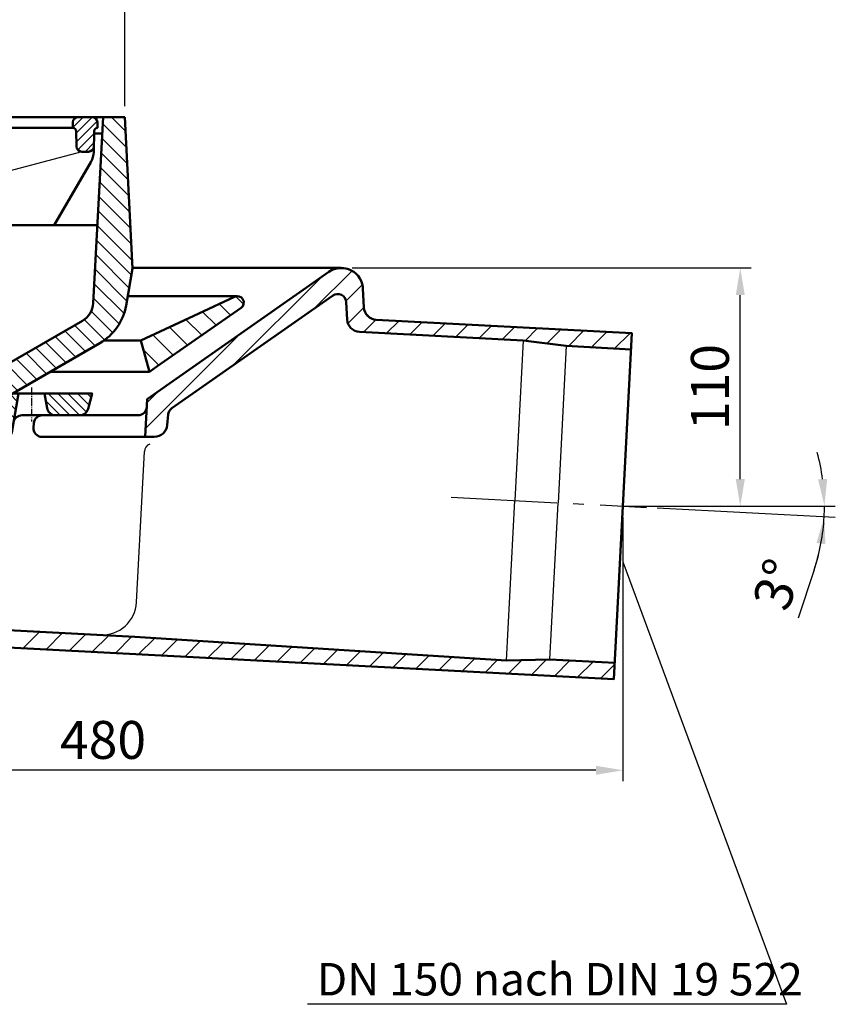
# Model space of a CAD drawing. Units: millimetres. Extents: x -75 to 3045, y -75 to 2175.
# Drawn here: x 806 to 1182, y 1292 to 1746 of the extents above; entities that cross this region are included whole.
import ezdxf

# ---------------------------------------------------------------- set-up
doc = ezdxf.new("R2010")
doc.units = ezdxf.units.MM
doc.header["$LTSCALE"] = 5
doc.linetypes.add('AM_DIN_G_W050', pattern=[13.75, 9.75, -1.5, 1, -1.5])
for name, color, linetype, lineweight in [('AM_0', 7, 'Continuous', 50), ('AM_4', 3, 'Continuous', 25), ('AM_5', 3, 'Continuous', 25), ('AM_6', 2, 'Continuous', 35), ('AM_7', 1, 'AM_DIN_G_W050', 25), ('AM_8', 1, 'Continuous', 25)]:
    doc.layers.add(name, color=color, linetype=linetype, lineweight=lineweight)
doc.layers.add('PUNKTE', color=1, linetype='Continuous')
doc.layers.add('SCHRAFFUR_RAND', color=1, linetype='Continuous')
doc.styles.get("Standard").update_dxf_attribs({"font": 'ISOCP.SHX'})
doc.dimstyles.new('GEN-ISO$0', dxfattribs={"dimscale": 2, "dimtxt": 3.5, "dimasz": 2.5, "dimexe": 1, "dimexo": 1, "dimgap": 0.6, "dimtad": 1, "dimdsep": 46, "dimtxsty": 'Standard', "dimcen": 0, "dimclrd": 256, "dimclre": 256, "dimclrt": 2, "dimadec": 0, "dimazin": 0, "dimtp": 0.1, "dimtm": 0.1, "dimtfac": 0.71, "dimtdec": 3, "dimtmove": 0, "dimatfit": 3, "dimfxl": 1, "dimtzin": 0, "dimarcsym": 0})
doc.dimstyles.new('GEN-ISO$2', dxfattribs={"dimscale": 2, "dimtxt": 3.5, "dimasz": 2.5, "dimexe": 1, "dimexo": 1, "dimgap": 0.6, "dimtad": 1, "dimdsep": 46, "dimtxsty": 'Standard', "dimcen": 0, "dimclrd": 256, "dimclre": 256, "dimclrt": 2, "dimadec": 0, "dimazin": 0, "dimtp": 0.1, "dimtm": 0.1, "dimtfac": 0.71, "dimtdec": 3, "dimtmove": 0, "dimatfit": 3, "dimfxl": 1, "dimtzin": 0, "dimarcsym": 0})
pattern_1 = [(45, (-897.4907, -748.0745), (-2.1213203, 2.1213203), [])]
pattern_2 = [(45, (-907.924, -728.378), (-3.535534, 3.535534), [])]
pattern_3 = [(135, (-8606.341, 3031.4366), (-3.535534, -3.535534), [])]

# ---------------------------------------------------------------- blocks, each defined once
blk = doc.blocks.new('HSD-5_VA-1')
at = {"layer": 'AM_8'}
h = blk.add_hatch(dxfattribs=at)
h.set_pattern_fill('_U', color=256, scale=5, angle=135, style=0, pattern_type=0)
h.set_pattern_definition(pattern_3)
edge = h.paths.add_edge_path()
edge.add_line((-183.28, -148.8), (-183.28, -148.81))
edge.add_line((-183.28, -148.81), (-182.5, -163.62))
edge.add_line((-182.5, -163.62), (-182.76, -163.62))
edge.add_line((-182.76, -163.62), (-182.22, -179))
edge.add_line((-182.22, -179), (-167.78, -179))
edge.add_line((-167.78, -179), (-171.41, -137.47))
edge.add_arc((-183.37, -138.52), 12, 5, 58.9056)
edge.add_line((-177.17, -128.24), (-192.5, -119.39))
edge.add_line((-192.5, -119.39), (-192.5, -119.39))
edge.add_line((-192.5, -119.39), (-194.5, -118.23))
edge.add_line((-194.5, -118.23), (-195.57, -114.23))
edge.add_line((-195.57, -114.23), (-230.51, -94.06))
edge.add_arc((-225.51, -85.4), 10, 183, 240, ccw=False)
edge.add_line((-235.5, -85.92), (-240, 0))
edge.add_line((-240, 0), (-250, 0))
edge.add_line((-250, 0), (-253.67, -70))
edge.add_line((-253.67, -70), (-250.66, -87.04))
edge.add_arc((-226.04, -82.7), 25, 190, 240)
edge.add_line((-238.54, -104.35), (-188.95, -132.98))
edge.add_line((-188.95, -132.98), (-183.95, -135.87))
edge.add_line((-183.95, -135.87), (-183.95, -135.87))
edge.add_line((-183.95, -135.87), (-183.95, -135.87))
edge.add_line((-183.95, -135.87), (-183.72, -136))
edge.add_line((-183.72, -136), (-183.28, -148.8))
h = blk.add_hatch(dxfattribs=at)
h.set_pattern_fill('_U', color=256, scale=3, angle=45, style=0, pattern_type=0)
h.set_pattern_definition(pattern_1)
edge = h.paths.add_edge_path()
edge.add_line((-226, -5), (-226.07, -2.43))
edge.add_arc((-228.57, -2.5), 2.5, 1.5, 90)
edge.add_line((-228.57, 0), (-234.93, 0))
edge.add_arc((-234.93, -2.5), 2.5, 90, 178.5)
edge.add_line((-237.43, -2.43), (-237.5, -5))
edge.add_line((-237.5, -5), (-237.46, -5))
edge.add_arc((-237.46, -6.5), 1.5, 1.5, 90, ccw=False)
edge.add_line((-235.96, -6.46), (-235.78, -13.57))
edge.add_arc((-233.28, -13.5), 2.5, 181.5, 270)
edge.add_line((-233.28, -16), (-230.22, -16))
edge.add_arc((-230.22, -13.5), 2.5, 270, 358.5)
edge.add_line((-227.72, -13.57), (-227.54, -6.46))
edge.add_arc((-226.04, -6.5), 1.5, 90, 178.5, ccw=False)
edge.add_line((-226.04, -5), (-226, -5))
h = blk.add_hatch(dxfattribs=at)
h.set_pattern_fill('_U', color=256, scale=5, angle=45, style=0, pattern_type=0)
h.set_pattern_definition(pattern_2)
edge = h.paths.add_edge_path()
edge.add_line((-157.54, -5), (-157.5, -5))
edge.add_line((-157.5, -5), (-157.57, -2.43))
edge.add_arc((-160.07, -2.5), 2.5, 1.5, 90)
edge.add_line((-160.07, 0), (-177.93, 0))
edge.add_arc((-177.93, -2.5), 2.5, 90, 178.5)
edge.add_line((-180.43, -2.43), (-180.5, -5))
edge.add_line((-180.5, -5), (-180.46, -5))
edge.add_arc((-180.46, -6.5), 1.5, 1.5, 90, ccw=False)
edge.add_line((-178.96, -6.46), (-177.96, -44.57))
edge.add_arc((-175.46, -44.5), 2.5, 181.5, 270)
edge.add_line((-175.46, -47), (-169, -47))
edge.add_line((-169, -47), (-162.54, -47))
edge.add_arc((-162.54, -44.5), 2.5, 270, 358.5)
edge.add_line((-160.04, -44.57), (-159.04, -6.46))
edge.add_arc((-157.54, -6.5), 1.5, 90, 178.5, ccw=False)
h = blk.add_hatch(dxfattribs=at)
h.set_pattern_fill('_U', color=256, scale=5, angle=45, style=0, pattern_type=0)
h.set_pattern_definition(pattern_2)
edge = h.paths.add_edge_path()
edge.add_line((-35.83, -5), (-35.75, -5))
edge.add_line((-35.75, -5), (-35.82, -2.43))
edge.add_arc((-38.32, -2.5), 2.5, 1.5, 90)
edge.add_line((-38.32, 0), (-64.68, 0))
edge.add_arc((-64.68, -2.5), 2.5, 90, 178.5)
edge.add_line((-67.18, -2.43), (-67.25, -5))
edge.add_line((-67.25, -5), (-67.17, -5))
edge.add_arc((-67.17, -6.5), 1.5, 1.5, 90, ccw=False)
edge.add_line((-65.67, -6.46), (-63.68, -82.57))
edge.add_arc((-61.18, -82.5), 2.5, 181.5, 270)
edge.add_line((-61.18, -85), (-51.5, -85))
edge.add_line((-51.5, -85), (-41.82, -85))
edge.add_arc((-41.82, -82.5), 2.5, 270, 358.5)
edge.add_line((-39.32, -82.57), (-37.33, -6.46))
edge.add_arc((-35.83, -6.5), 1.5, 90, 178.5, ccw=False)
h = blk.add_hatch(dxfattribs=at)
h.set_pattern_fill('_U', color=256, scale=5, angle=45, style=0, pattern_type=0)
h.set_pattern_definition(pattern_2)
edge = h.paths.add_edge_path()
edge.add_line((41.82, -85), (51.5, -85))
edge.add_line((51.5, -85), (61.18, -85))
edge.add_arc((61.18, -82.5), 2.5, 270, 358.5)
edge.add_line((63.68, -82.57), (65.67, -6.46))
edge.add_arc((67.17, -6.5), 1.5, 90, 178.5, ccw=False)
edge.add_line((67.17, -5), (67.25, -5))
edge.add_line((67.25, -5), (67.18, -2.43))
edge.add_arc((64.68, -2.5), 2.5, 1.5, 90)
edge.add_line((64.68, 0), (38.32, 0))
edge.add_arc((38.32, -2.5), 2.5, 90, 178.5)
edge.add_line((35.82, -2.43), (35.75, -5))
edge.add_line((35.75, -5), (35.83, -5))
edge.add_arc((35.83, -6.5), 1.5, 1.5, 90, ccw=False)
edge.add_line((37.33, -6.46), (39.32, -82.57))
edge.add_arc((41.82, -82.5), 2.5, 181.5, 270)
h = blk.add_hatch(dxfattribs=at)
h.set_pattern_fill('_U', color=256, scale=5, angle=45, style=0, pattern_type=0)
h.set_pattern_definition(pattern_2)
edge = h.paths.add_edge_path()
edge.add_line((180.46, -5), (180.5, -5))
edge.add_line((180.5, -5), (180.43, -2.43))
edge.add_arc((177.93, -2.5), 2.5, 1.5, 90)
edge.add_line((177.93, 0), (160.07, 0))
edge.add_arc((160.07, -2.5), 2.5, 90, 178.5)
edge.add_line((157.57, -2.43), (157.5, -5))
edge.add_line((157.5, -5), (157.54, -5))
edge.add_arc((157.54, -6.5), 1.5, 1.5, 90, ccw=False)
edge.add_line((159.04, -6.46), (160.04, -44.57))
edge.add_arc((162.54, -44.5), 2.5, 181.5, 270)
edge.add_line((162.54, -47), (169, -47))
edge.add_line((169, -47), (175.46, -47))
edge.add_arc((175.46, -44.5), 2.5, 270, 358.5)
edge.add_line((177.96, -44.57), (178.96, -6.46))
edge.add_arc((180.46, -6.5), 1.5, 90, 178.5, ccw=False)
h = blk.add_hatch(dxfattribs=at)
h.set_pattern_fill('_U', color=256, scale=5, angle=135, style=0, pattern_type=0)
h.set_pattern_definition(pattern_3)
edge = h.paths.add_edge_path()
edge.add_line((250.66, -87.04), (253.67, -70))
edge.add_line((253.67, -70), (250, 0))
edge.add_line((250, 0), (240, 0))
edge.add_line((240, 0), (235.5, -85.92))
edge.add_arc((225.51, -85.4), 10, 300, 357, ccw=False)
edge.add_line((230.51, -94.06), (195.57, -114.23))
edge.add_line((195.57, -114.23), (194.5, -118.23))
edge.add_line((194.5, -118.23), (192.5, -119.39))
edge.add_line((192.5, -119.39), (192.5, -119.39))
edge.add_line((192.5, -119.39), (177.17, -128.24))
edge.add_arc((183.37, -138.52), 12, 121.0944, 175)
edge.add_line((171.41, -137.47), (167.78, -179))
edge.add_line((167.78, -179), (182.22, -179))
edge.add_line((182.22, -179), (182.76, -163.62))
edge.add_line((182.76, -163.62), (182.5, -163.62))
edge.add_line((182.5, -163.62), (183.28, -148.78))
edge.add_line((183.28, -148.78), (183.72, -136))
edge.add_line((183.72, -136), (238.54, -104.35))
edge.add_arc((226.04, -82.7), 25, 300, 350)
h = blk.add_hatch(dxfattribs=at)
h.set_pattern_fill('_U', color=256, scale=3, angle=45, style=0, pattern_type=0)
h.set_pattern_definition(pattern_1)
edge = h.paths.add_edge_path()
edge.add_line((230.22, -16), (233.28, -16))
edge.add_arc((233.28, -13.5), 2.5, 270, 358.5)
edge.add_line((235.78, -13.57), (235.96, -6.46))
edge.add_arc((237.46, -6.5), 1.5, 90, 178.5, ccw=False)
edge.add_line((237.46, -5), (237.5, -5))
edge.add_line((237.5, -5), (237.43, -2.43))
edge.add_arc((234.93, -2.5), 2.5, 1.5, 90)
edge.add_line((234.93, 0), (228.57, 0))
edge.add_arc((228.57, -2.5), 2.5, 90, 178.5)
edge.add_line((226.07, -2.43), (226, -5))
edge.add_line((226, -5), (226.04, -5))
edge.add_arc((226.04, -6.5), 1.5, 1.5, 90, ccw=False)
edge.add_line((227.54, -6.46), (227.72, -13.57))
edge.add_arc((230.22, -13.5), 2.5, 181.5, 270)
for p, q in [((-230.22, -16), (-189.89, -26.81)), ((230.22, -16), (189.89, -26.81))]:
    blk.add_line(p, q)
for centre, start, end in [((-194.03, -42.26), 1.5, 75), ((194.03, -42.26), 105, 178.5)]:
    blk.add_arc(centre, 16, start, end)
at = {"layer": 'AM_0'}
for p, q in [((-250, 0), (-253.67, -70)), ((-250, 0), (0, 0)), ((-240, 0), (-235.5, -85.92)), ((-234.93, 0), (0, 0)), ((250, 0), (0, 0)), ((234.93, 0), (0, 0)), ((240, 0), (235.5, -85.92)), ((250, 0), (253.67, -70)), ((-237.5, -5), (-237.43, -2.43)), ((-226, -5), (-226.07, -2.43)), ((-180.5, -5), (-180.43, -2.43)), ((-157.5, -5), (-157.57, -2.43)), ((-67.25, -5), (-67.18, -2.43)), ((-35.75, -5), (-35.82, -2.43)), ((35.75, -5), (35.82, -2.43)), ((67.25, -5), (67.18, -2.43)), ((157.5, -5), (157.57, -2.43)), ((180.5, -5), (180.43, -2.43)), ((226, -5), (226.07, -2.43)), ((237.5, -5), (237.43, -2.43)), ((-239.6, -7.62), (-235.93, -7.62)), ((-237.46, -5), (-237.5, -5)), ((-235.96, -6.46), (-235.71, -16.03)), ((-227.54, -6.46), (-227.72, -13.57)), ((-226.04, -5), (-226, -5)), ((-180.46, -5), (-226, -5)), ((-177.96, -44.57), (-178.96, -6.46)), ((-160.04, -44.57), (-159.04, -6.46)), ((-67.17, -5), (-157.54, -5)), ((-63.68, -82.57), (-65.67, -6.46)), ((-39.32, -82.57), (-37.33, -6.46)), ((35.83, -5), (-36, -5)), ((39.32, -82.57), (37.33, -6.46)), ((63.68, -82.57), (65.67, -6.46)), ((157.54, -5), (67.17, -5)), ((160.04, -44.57), (159.04, -6.46)), ((177.96, -44.57), (178.96, -6.46)), ((226.04, -5), (180.46, -5)), ((227.54, -6.46), (227.72, -13.57)), ((235.96, -6.46), (235.71, -16.03)), ((239.6, -7.62), (235.93, -7.62)), ((237.46, -5), (237.5, -5)), ((-230.22, -16), (-233.28, -16)), ((-81.01, -16), (-143.7, -16)), ((-103.14, -15.97), (-102.37, -45.68)), ((81.01, -16), (143.7, -16)), ((103.14, -15.97), (102.37, -45.68)), ((230.22, -16), (233.28, -16)), ((-234.37, -20.77), (-217.5, -50)), ((234.37, -20.77), (217.5, -50)), ((-22.49, -35), (0, -35)), ((22.49, -35), (0, -35)), ((-237.38, -50), (-92.06, -50)), ((-175.46, -47), (-169, -47)), ((-162.54, -47), (-169, -47)), ((-38.47, -50), (38.47, -50)), ((-37.98, -47), (0, -47)), ((37.98, -47), (0, -47)), ((237.38, -50), (92.06, -50)), ((162.54, -47), (169, -47)), ((175.46, -47), (169, -47)), ((-38.92, -67.34), (38.92, -67.34)), ((-250.66, -87.04), (-253.67, -70)), ((250.66, -87.04), (253.67, -70)), ((-61.18, -85), (-51.5, -85)), ((-41.82, -85), (-51.5, -85)), ((41.82, -85), (51.5, -85)), ((61.18, -85), (51.5, -85)), ((-230.51, -94.06), (-195.57, -114.23)), ((230.51, -94.06), (195.57, -114.23)), ((-238.54, -104.35), (-183.72, -136)), ((238.54, -104.35), (183.72, -136)), ((-195.57, -114.23), (0, -114.23)), ((-195.57, -114.23), (-194.5, -118.23)), ((195.57, -114.23), (0, -114.23)), ((195.57, -114.23), (194.5, -118.23)), ((-194.5, -118.23), (-191.83, -118.23)), ((-194.5, -118.23), (-177.37, -128.12)), ((194.5, -118.23), (177.37, -128.12)), ((194.5, -118.23), (191.83, -118.23)), ((-183.72, -136), (-182.22, -179)), ((183.72, -136), (182.22, -179)), ((-171.41, -137.47), (-167.78, -179)), ((171.41, -137.47), (167.78, -179)), ((-182.22, -179), (-167.78, -179)), ((182.22, -179), (167.78, -179)), ((-169, -214), (-170.29, -190.35)), ((169, -214), (170.29, -190.35)), ((-156.76, -214), (-156.2, -204.61)), ((-64.54, -205.29), (-65, -214)), ((64.62, -206.79), (65, -214)), ((156.76, -214), (156.2, -204.61)), ((-169, -214), (-65, -214)), ((169, -214), (65, -214))]:
    blk.add_line(p, q, dxfattribs=at)
for centre, radius, start, end in [((-234.93, -2.5), 2.5, 90, 178.5), ((-228.57, -2.5), 2.5, 1.5, 90), ((-177.93, -2.5), 2.5, 90, 178.5), ((-160.07, -2.5), 2.5, 1.5, 90), ((-64.68, -2.5), 2.5, 90, 178.5), ((-38.32, -2.5), 2.5, 1.5, 90), ((38.32, -2.5), 2.5, 90, 178.5), ((64.68, -2.5), 2.5, 1.5, 90), ((160.07, -2.5), 2.5, 90, 178.5), ((177.93, -2.5), 2.5, 1.5, 90), ((228.57, -2.5), 2.5, 90, 178.5), ((234.93, -2.5), 2.5, 1.5, 90), ((-237.46, -6.5), 1.5, 1.5, 90), ((-226.04, -6.5), 1.5, 90, 178.5), ((-180.46, -6.5), 1.5, 1.5, 90), ((-157.54, -6.5), 1.5, 90, 178.5), ((-67.17, -6.5), 1.5, 1.5, 90), ((-35.83, -6.5), 1.5, 90, 178.5), ((35.83, -6.5), 1.5, 1.5, 90), ((67.17, -6.5), 1.5, 90, 178.5), ((157.54, -6.5), 1.5, 1.5, 90), ((180.46, -6.5), 1.5, 90, 178.5), ((226.04, -6.5), 1.5, 1.5, 90), ((237.46, -6.5), 1.5, 90, 178.5), ((-233.28, -13.5), 2.5, 181.5, 270), ((-230.22, -13.5), 2.5, 270, 358.5), ((230.22, -13.5), 2.5, 181.5, 270), ((233.28, -13.5), 2.5, 270, 358.5), ((-225.71, -15.77), 10, 181.5, 210), ((-143.7, -32), 16, 90, 178.5), ((-81.01, -32), 16, 1.5, 90), ((81.01, -32), 16, 90, 178.5), ((143.7, -32), 16, 1.5, 90), ((225.71, -15.77), 10, 330, 358.5), ((-22.49, -51), 16, 90, 178.5), ((22.49, -51), 16, 1.5, 90), ((-175.46, -44.5), 2.5, 181.5, 270), ((-162.54, -44.5), 2.5, 270, 358.5), ((162.54, -44.5), 2.5, 181.5, 270), ((175.46, -44.5), 2.5, 270, 358.5), ((-225.51, -85.4), 10, 183, 240), ((-61.18, -82.5), 2.5, 181.5, 270), ((-41.82, -82.5), 2.5, 270, 358.5), ((41.82, -82.5), 2.5, 181.5, 270), ((61.18, -82.5), 2.5, 270, 358.5), ((225.51, -85.4), 10, 300, 357), ((-226.04, -82.7), 25, 190, 240), ((226.04, -82.7), 25, 300, 350), ((-183.37, -138.52), 12, 5, 60), ((183.37, -138.52), 12, 120, 175), ((-182.27, -191), 12, 3.117, 89.7671), ((-167.41, -191), 12, 57.7126, 91.7572), ((167.41, -191), 12, 88.2428, 122.2874), ((182.27, -191), 12, 90.2329, 176.883)]:
    blk.add_arc(centre, radius, start, end, dxfattribs=at)
blk.add_ellipse((-101.34, -45.73), major_axis=(0.04, -1.73), ratio=0.593839, start_param=3.141593, end_param=4.674106, dxfattribs=at)
at = {"layer": 'AM_0', "extrusion": (0, 0, -1)}
blk.add_ellipse((101.34, -45.73), major_axis=(-0.04, -1.73), ratio=0.593839, start_param=3.141593, end_param=4.674106, dxfattribs=at)
at = {"layer": 'AM_0'}
for points in [[(-101.38, -44), (-99.15, -44.18), (-95.4, -46.31), (-88.91, -55.1), (-82.42, -67.29), (-75.92, -76.17), (-69.43, -81.91), (-63.26, -84.62), (-61.18, -85)], [(101.38, -44), (99.15, -44.18), (95.4, -46.31), (88.91, -55.1), (82.42, -67.29), (75.92, -76.17), (69.43, -81.91), (63.26, -84.62), (61.18, -85)]]:
    blk.add_spline(points, degree=3, dxfattribs=at)
blk = doc.blocks.new('*D51')
at = {"layer": 'AM_5', "lineweight": -2, "transparency": 16777216}
for p, q in [((354.37, 1706.55), (354.37, 1782.49)), ((854.37, 1706.55), (854.37, 1782.49)), ((366.87, 1777.49), (841.87, 1777.49))]:
    blk.add_line(p, q, dxfattribs=at)
at = {"layer": 'AM_5', "transparency": 16777216}
for points in [[(366.87, 1779.57), (366.87, 1775.4), (354.37, 1777.49)], [(841.87, 1779.57), (841.87, 1775.4), (854.37, 1777.49)]]:
    blk.add_solid(points, dxfattribs=at)
at = {"layer": 'DEFPOINTS', "color": 0, "transparency": 16777216}
for p in [(854.37, 1777.49), (354.37, 1701.55), (854.37, 1701.55)]:
    blk.add_point(p, dxfattribs=at)
at = {"layer": 'AM_5', "color": 2, "transparency": 16777216, "insert": (604.37, 1789.24), "char_height": 17.5, "attachment_point": 5}
blk.add_mtext('500', dxfattribs=at)
blk = doc.blocks.new('*X32')
at = {"layer": 'AM_8'}
for p, q in [((203.065, -107.597), (210.677, -99.985)), ((213.732, -108.156), (221.344, -100.544)), ((224.398, -108.715), (232.01, -101.103)), ((235.064, -109.274), (242.676, -101.662)), ((245.731, -109.833), (253.343, -102.221)), ((256.397, -110.392), (263.906, -102.883)), ((267.063, -110.951), (274.455, -103.559)), ((277.73, -111.51), (285.005, -104.235)), ((288.396, -112.069), (295.554, -104.911)), ((299.062, -112.628), (306.103, -105.587)), ((309.729, -113.187), (316.653, -106.263)), ((320.395, -113.746), (327.202, -106.939)), ((331.061, -114.305), (337.751, -107.615)), ((341.728, -114.864), (348.301, -108.291)), ((352.394, -115.423), (358.85, -108.967)), ((363.06, -115.982), (369.399, -109.643)), ((373.727, -116.541), (379.948, -110.319)), ((384.393, -117.1), (390.498, -110.995)), ((395.059, -117.659), (401.047, -111.671)), ((405.726, -118.218), (411.596, -112.347)), ((416.392, -118.777), (422.146, -113.023)), ((427.058, -119.336), (433.271, -113.123)), ((437.725, -119.895), (444.755, -112.864)), ((448.391, -120.454), (455.527, -113.317)), ((459.057, -121.013), (466.193, -113.876)), ((469.723, -121.572), (476.168, -115.127))]:
    blk.add_line(p, q, dxfattribs=at)
blk = doc.blocks.new('*X33')
at = {"layer": 'AM_8'}
for p, q in [((337.356, 49.145), (354.954, 66.743)), ((299.913, 22.927), (340.634, 63.648)), ((352.14, 52.703), (359.679, 60.242)), ((353.049, 42.387), (360.432, 49.77)), ((360.264, 38.377), (365.989, 44.101)), ((370.93, 37.818), (376.639, 43.527)), ((381.597, 37.259), (387.306, 42.968)), ((392.263, 36.7), (397.972, 42.409)), ((402.929, 36.141), (408.638, 41.85)), ((413.596, 35.582), (419.305, 41.29)), ((259.681, -6.08), (303.191, 37.43)), ((424.262, 35.023), (429.971, 40.731)), ((434.862, 34.398), (440.637, 40.172)), ((444.814, 33.124), (451.303, 39.613)), ((454.833, 31.918), (461.97, 39.054)), ((465.5, 31.359), (472.636, 38.495)), ((476.166, 30.8), (483.302, 37.936)), ((260.302, 5.766), (265.747, 11.212))]:
    blk.add_line(p, q, dxfattribs=at)
blk = doc.blocks.new('*X35')
at = {"layer": 'AM_8'}
for p, q in [((301.286, 54.895), (304.899, 51.282)), ((293.582, 51.374), (298.828, 46.127)), ((285.933, 47.797), (292.217, 41.514)), ((278.285, 44.22), (285.605, 36.9)), ((262.989, 37.066), (272.382, 27.673)), ((270.637, 40.643), (278.993, 32.286)), ((258.66, 30.169), (265.77, 23.059))]:
    blk.add_line(p, q, dxfattribs=at)
blk = doc.blocks.new('VA_3_FR_70')
for p, q in [((350, 68), (253.652, 68)), ((344.265, 66.191), (260.391, 7.462)), ((251.431, 54.999), (302, 54.999)), ((346.007, 55.203), (271.754, 3.211)), ((300.73, 54.717), (284.228, 46.999)), ((360.432, 49.756), (359.972, 58.522)), ((352.714, 44.153), (352.296, 52.136)), ((284.228, 46.999), (257.501, 34.5)), ((303.717, 49.539), (264.901, 22.453)), ((366.109, 44.079), (484.187, 37.891)), ((358.392, 38.475), (433.941, 34.516)), ((475.813, -121.89), (484.187, 37.891)), ((240.37, 34.499), (257.5, 34.499)), ((257.5, 34.499), (261.385, 19.999)), ((433.941, 34.515), (453.835, 31.971)), ((453.835, 31.971), (483.794, 30.401)), ((215.443, 19.999), (261.385, 19.999)), ((264.902, 22.453), (261.385, 19.998)), ((259.475, -10), (260.39, 7.462)), ((256.203, 0), (212.081, 0)), ((269.642, -4.523), (270.063, 0.283)), ((208.101, -3.603), (207.901, -5.602)), ((263.665, -10), (211.881, -10)), ((-190.551, -78.957), (254.639, -102.288)), ((-192.77, -86.851), (475.813, -121.89)), ((254.639, -102.288), (426.196, -113.282)), ((426.195, -113.282), (446.246, -112.831)), ((446.247, -112.83), (476.205, -114.4))]:
    blk.add_line(p, q)
for centre, radius, start, end in [((350, 58), 10, 0, 125), ((302, 51.999), 3, 304.908, 115.065), ((348.302, 51.927), 4, 2.997, 125.002), ((366.423, 50.07), 6, 182.998, 267), ((358.706, 44.467), 6, 182.999, 266.999), ((212.081, -4), 4, 89.999, 174.291), ((256.203, 4), 4, 269.996, 357), ((274.048, -0.066), 4, 124.998, 175), ((263.665, -4), 6, 269.998, 355), ((211.881, -6), 4, 174.291, 269.996)]:
    blk.add_arc(centre, radius, start, end)
at = {"layer": 'AM_4'}
for p, q in [((433.941, 34.516), (430.068, -39.383)), ((453.835, 31.971), (450.041, -40.43)), ((255.476, -86.31), (259.119, -16.791)), ((426.195, -113.282), (430.068, -39.383)), ((446.247, -112.83), (450.041, -40.43))]:
    blk.add_line(p, q, dxfattribs=at)
for centre, radius, start, end in [((263.114, -17), 4, 112.796, 177), ((239.498, -85.473), 16, 267, 357)]:
    blk.add_arc(centre, radius, start, end, dxfattribs=at)
at = {"layer": 'AM_7'}
blk.add_line((400.792, -37.849), (490.85, -42.568), dxfattribs=at)
at = {"layer": 'PUNKTE'}
for p in [(350, 68), (484.187, 37.89), (208.461, 0), (260, 0), (260, 0), (480, -42), (254.639, -102.288), (254.22, -110.277), (426.196, -113.282), (446.246, -112.831), (425.882, -119.273), (475.813, -121.89)]:
    blk.add_point(p, dxfattribs=at)
at = {"layer": 'SCHRAFFUR_RAND'}
blk.add_lwpolyline([(-192.769, -86.852), (475.814, -121.891), (476.206, -114.401), (446.247, -112.831), (426.196, -113.282), (254.639, -102.289), (238.661, -101.451), (142.728, -96.424)], dxfattribs=at)
for points in [[(483.795, 30.4), (484.188, 37.89), (366.11, 44.078), (363.939, 44.49), (362.104, 45.751), (360.844, 47.585), (360.433, 49.755), (360, 58), (359.973, 58.522), (359.448, 61.595), (357.551, 64.719), (354.668, 66.966), (351.174, 68.04), (350, 68), (347.526, 67.8), (344.266, 66.191), (260.391, 7.462), (260.198, 3.791), (259.476, -10.001), (263.665, -10), (265.879, -9.694), (267.792, -8.504), (269.144, -6.702), (269.643, -4.524), (270.063, 0.283), (270.584, 1.934), (271.754, 3.21), (346.008, 55.203), (347.979, 56.022), (350.103, 55.619), (351.727, 54.194), (352.297, 52.136), (352.716, 44.152), (353.126, 41.982), (354.387, 40.147), (356.222, 38.886), (358.393, 38.475), (433.942, 34.515), (453.836, 31.97), (483.795, 30.4)], [(301.576, 54.988), (302, 54.999), (302.469, 54.981), (303.322, 54.713), (304.058, 54.206), (304.614, 53.508), (304.941, 52.676), (305.011, 51.785), (304.817, 50.914), (304.376, 50.136), (303.716, 49.538), (264.9, 22.452), (261.385, 19.999), (257.5, 34.499), (275, 42.684), (284.226, 46.999), (291.082, 50.204), (300.729, 54.716), (301.576, 54.988)]]:
    blk.add_lwpolyline(points, close=True, dxfattribs=at)
at = {"layer": 'AM_8'}
for name in ['*X32', '*X33', '*X35']:
    blk.add_blockref(name, (0, 0), dxfattribs=at)
blk = doc.blocks.new('*D53')
at = {"layer": 'AM_5', "lineweight": -2, "transparency": 16777216}
for p, q in [((1084.37, 1516.86), (1084.37, 1394.92)), ((604.37, 1494.21), (604.37, 1394.92)), ((1071.87, 1399.92), (616.87, 1399.92))]:
    blk.add_line(p, q, dxfattribs=at)
at = {"layer": 'AM_5', "transparency": 16777216}
for points in [[(616.87, 1402), (616.87, 1397.83), (604.37, 1399.92)], [(1071.87, 1402), (1071.87, 1397.83), (1084.37, 1399.92)]]:
    blk.add_solid(points, dxfattribs=at)
at = {"layer": 'DEFPOINTS', "color": 0, "transparency": 16777216}
for p in [(1084.37, 1521.86), (604.37, 1499.21), (604.37, 1399.92)]:
    blk.add_point(p, dxfattribs=at)
at = {"layer": 'AM_5', "color": 2, "transparency": 16777216, "insert": (844.37, 1411.67), "char_height": 17.5, "attachment_point": 5}
blk.add_mtext('480', dxfattribs=at)
blk = doc.blocks.new('*D54')
at = {"layer": 'AM_5', "lineweight": -2, "transparency": 16777216}
for p, q in [((1100.21, 1521.04), (1182.27, 1516.73)), ((1108.65, 1521.87), (1182.41, 1521.87)), ((1172.63, 1492.43), (1165.2, 1470.14))]:
    blk.add_line(p, q, dxfattribs=at)
for start, end in [(7.7033, 15.4066), (357.0005, 0), (341.5588, 357.0005), (341.5939, 349.2972)]:
    blk.add_arc((1084.37, 1521.87), 93.04, start, end, dxfattribs=at)
at = {"layer": 'AM_5', "transparency": 16777216}
for points in [[(1178.65, 1534.48), (1174.49, 1534.2), (1177.41, 1521.87)], [(1173.72, 1504.83), (1177.86, 1504.34), (1177.28, 1517)]]:
    blk.add_solid(points, dxfattribs=at)
at = {"layer": 'DEFPOINTS', "color": 0, "transparency": 16777216}
for p in [(1005.16, 1526.02), (1084.37, 1521.87), (1095.22, 1521.3), (1103.65, 1521.87), (1177.39, 1520.24)]:
    blk.add_point(p, dxfattribs=at)
at = {"layer": 'AM_5', "color": 2, "transparency": 16777216, "insert": (1157.77, 1485), "char_height": 17.5, "attachment_point": 5, "rotation": 71.5588}
blk.add_mtext('3°', dxfattribs=at)
blk = doc.blocks.new('*D55')
at = {"layer": 'AM_5', "lineweight": -2, "transparency": 16777216}
for p, q in [((959.37, 1631.86), (1143.54, 1631.86)), ((1138.54, 1534.37), (1138.54, 1619.36)), ((1089.37, 1521.87), (1143.54, 1521.87))]:
    blk.add_line(p, q, dxfattribs=at)
at = {"layer": 'AM_5', "transparency": 16777216}
for points in [[(1136.46, 1619.36), (1140.63, 1619.36), (1138.54, 1631.86)], [(1136.46, 1534.37), (1140.63, 1534.37), (1138.54, 1521.87)]]:
    blk.add_solid(points, dxfattribs=at)
at = {"layer": 'DEFPOINTS', "color": 0, "transparency": 16777216}
for p in [(954.37, 1631.86), (1138.54, 1631.86), (1084.37, 1521.87)]:
    blk.add_point(p, dxfattribs=at)
at = {"layer": 'AM_5', "color": 2, "transparency": 16777216, "insert": (1126.79, 1576.87), "char_height": 17.5, "attachment_point": 5, "rotation": 90}
blk.add_mtext('110', dxfattribs=at)
blk = doc.blocks.new('*X6')
at = {"layer": 'AM_8'}
for p, q in [((-234.054, 7), (-224.054, -3)), ((-229.564, 7), (-219.564, -3)), ((-225.074, 7), (-215.807, -2.267)), ((-220.583, 7), (-214.137, 0.553)), ((-216.093, 7), (-213.464, 4.37)), ((-233.703, 2.159), (-228.544, -3))]:
    blk.add_line(p, q, dxfattribs=at)
blk = doc.blocks.new('*X7')
at = {"layer": 'AM_8'}
for p, q in [((-200.685, 5.062), (-187.055, -8.568)), ((-198.133, 7), (-186.256, -4.877)), ((-187.521, 0.878), (-186.032, -0.611)), ((-199.724, -0.389), (-189.902, -10.211)), ((-198.762, -5.841), (-192.749, -11.855))]:
    blk.add_line(p, q, dxfattribs=at)
blk = doc.blocks.new('*X8')
at = {"layer": 'AM_8'}
for p, q in [((214.709, 7), (224.709, -3)), ((219.199, 7), (229.199, -3)), ((223.689, 7), (232.353, -1.664)), ((228.179, 7), (233.559, 1.621)), ((232.669, 7), (234.507, 5.162)), ((213.595, 3.623), (220.219, -3))]:
    blk.add_line(p, q, dxfattribs=at)
blk = doc.blocks.new('*X9')
at = {"layer": 'AM_8'}
for p, q in [((194.406, 4.853), (199.712, -0.454)), ((197.252, 6.496), (200.385, 3.363)), ((188.712, 1.566), (198.366, -8.088)), ((191.559, 3.209), (199.039, -4.271)), ((186.012, -0.224), (197.554, -11.766)), ((186.26, -4.962), (193.705, -12.407))]:
    blk.add_line(p, q, dxfattribs=at)
blk = doc.blocks.new('D2-7991')
for p, q in [((-235, 7), (-198.124, 7)), ((-235, 7), (-233.115, -0.035)), ((-213, 7), (-214.18, 0.305)), ((-197.864, -10.934), (-201.026, 7)), ((-186, 0), (-198.124, 7)), ((186, 0), (198.124, 7)), ((197.864, -10.934), (201.027, 7)), ((235, 7), (198.124, 7)), ((213, 7), (214.18, 0.305)), ((235, 7), (233.115, -0.035)), ((-186, 0), (-186.359, -6.851)), ((186, 0), (186.359, -6.851)), ((-229.251, -3), (-202.62, -3)), ((229.251, -3), (202.62, -3)), ((-194.152, -12.665), (-187.606, -8.885)), ((194.152, -12.665), (187.605, -8.885)), ((-195.402, -13), (-183.32, -13)), ((195.402, -13), (183.362, -13))]:
    blk.add_line(p, q)
for centre, radius, start, end in [((-218.12, 1), 4, 270, 350), ((218.12, 1), 4, 190, 270), ((-229.251, 1), 4, 195, 270), ((-202.62, -7), 4, 10, 90), ((202.62, -7), 4, 90, 170), ((229.251, 1), 4, 270, 345), ((-188.855, -6.72), 2.5, 300.002, 356.999), ((188.856, -6.72), 2.5, 182.998, 239.999), ((-195.402, -10.5), 2.5, 190, 300), ((195.402, -10.5), 2.5, 240, 350)]:
    blk.add_arc(centre, radius, start, end)
at = {"layer": 'AM_7', "ltscale": 0.071}
for p, q in [((-207, 9.737), (-207, -5.832)), ((207, 9.737), (207, -5.832))]:
    blk.add_line(p, q, dxfattribs=at)
at = {"layer": 'PUNKTE'}
for p in [(-235, 7), (-213, 7), (-207, 7), (-201.027, 7), (-198.124, 7), (198.124, 7), (201.027, 7), (213, 7), (235, 7), (-186, 0), (0, 0), (186, 0), (-232.321, -3), (-232.321, -3), (-214.763, -3), (-214.763, -3), (-199.263, -3), (199.263, -3), (214.763, -3), (214.763, -3), (232.321, -3), (232.321, -3), (-186.43, -8.207), (-186.43, -8.207), (186.43, -8.207), (186.43, -8.207), (-197.5, -13), (-197.5, -13), (197.5, -13), (197.5, -13)]:
    blk.add_point(p, dxfattribs=at)
at = {"layer": 'SCHRAFFUR_RAND'}
for points in [[(-213, 7), (-235, 7), (-233.115, -0.035), (-232.392, -1.635), (-230.984, -2.715), (-229.251, -3), (-218.12, -3), (-216.28, -2.663), (-214.832, -1.448), (-214.18, 0.305), (-213, 7)], [(-198.124, 7), (-201.027, 7), (-198.68, -6.305), (-197.864, -10.934), (-197.186, -12.391), (-195.704, -13.082), (-195.402, -13), (-194.152, -12.665), (-186.43, -8.207), (-186, 0), (-198.124, 7)], [(198.124, 7), (186, 0), (186.359, -6.851), (186.453, -7.466), (186.71, -8.035), (187.1, -8.523), (187.606, -8.885), (194.152, -12.665), (194.781, -12.938), (195.402, -13), (195.465, -13.015), (196.144, -12.905), (196.767, -12.614), (197.289, -12.165), (197.669, -11.592), (197.864, -10.934), (198.68, -6.305), (201.027, 7), (198.124, 7)], [(213, 7), (235, 7), (233.115, -0.035), (232.392, -1.635), (230.984, -2.715), (229.251, -3), (218.12, -3), (216.28, -2.663), (214.831, -1.448), (214.18, 0.305), (213, 7)]]:
    blk.add_lwpolyline(points, close=True, dxfattribs=at)
at = {"layer": 'AM_8'}
for name in ['*X6', '*X7', '*X9', '*X8']:
    blk.add_blockref(name, (0, 0), dxfattribs=at)

msp = doc.modelspace()

# ---------------------------------------------------------------- linework, layer by layer
at = {"layer": 'AM_4'}
for p, q in [((1084.365, 1496.205), (1159.923, 1291.859)), ((1159.923, 1291.859), (938.695, 1291.859))]:
    msp.add_line(p, q, dxfattribs=at)
at = {"layer": 'AM_5'}
msp.add_line((1084.365, 1521.865), (1103.653, 1521.865), dxfattribs=at)

# ---------------------------------------------------------------- block references
msp.add_blockref('HSD-5_VA-1', (604.365, 1701.551))
at = {"layer": 'AM_0'}
for name, p in [('VA_3_FR_70', (604.365, 1563.865)), ('D2-7991', (604.365, 1566.865))]:
    msp.add_blockref(name, p, dxfattribs=at)

# ---------------------------------------------------------------- texts
at = {"layer": 'AM_6', "color": 2}
msp.add_text('DN 150 nach DIN 19 522', height=15, dxfattribs=at).set_placement((943.02, 1295.941))

# ---------------------------------------------------------------- dimensions: what is measured, and where the dimension line sits
at = {"layer": 'AM_5'}
for base, p1, p2, override, picture, middle in [((854.365, 1777.485), (354.365, 1701.551), (854.365, 1701.551), {"dimscale": 5, "dimpost": '<>'}, '*D51', (604.365, 1789.235)), ((604.365, 1399.917), (1084.365, 1521.865), (604.365, 1499.215), {"dimscale": 5, "dimpost": '<>', "dimarcsym": 1}, '*D53', (844.365, 1411.667))]:
    dim = msp.add_linear_dim(base=base, p1=p1, p2=p2, dimstyle='GEN-ISO$0', override=override, dxfattribs=at)
    dim.commit()
    dim.dimension.update_dxf_attribs({"geometry": picture, "text_midpoint": middle})
dim = msp.add_linear_dim(base=(1138.542, 1631.865), p1=(1084.366, 1521.865), p2=(954.365, 1631.865), angle=90, dimstyle='GEN-ISO$0', override={"dimscale": 5, "dimpost": '<>', "dimarcsym": 1}, dxfattribs=at)
dim.commit()
dim.dimension.update_dxf_attribs({"geometry": '*D55', "text_midpoint": (1138.542, 1576.865), "dimtype": 160})
dim = msp.add_angular_dim_2l(base=(1177.395, 1520.242), line1=((1005.157, 1526.016), (1095.215, 1521.297)), line2=((1084.365, 1521.865), (1103.653, 1521.865)), dimstyle='GEN-ISO$2', override={"dimscale": 5, "dimpost": '<>', "dimarcsym": 1}, dxfattribs=at)
dim.commit()
dim.dimension.update_dxf_attribs({"geometry": '*D54', "text_midpoint": (1157.767, 1485.003)})

doc.saveas('drawing.dxf')
